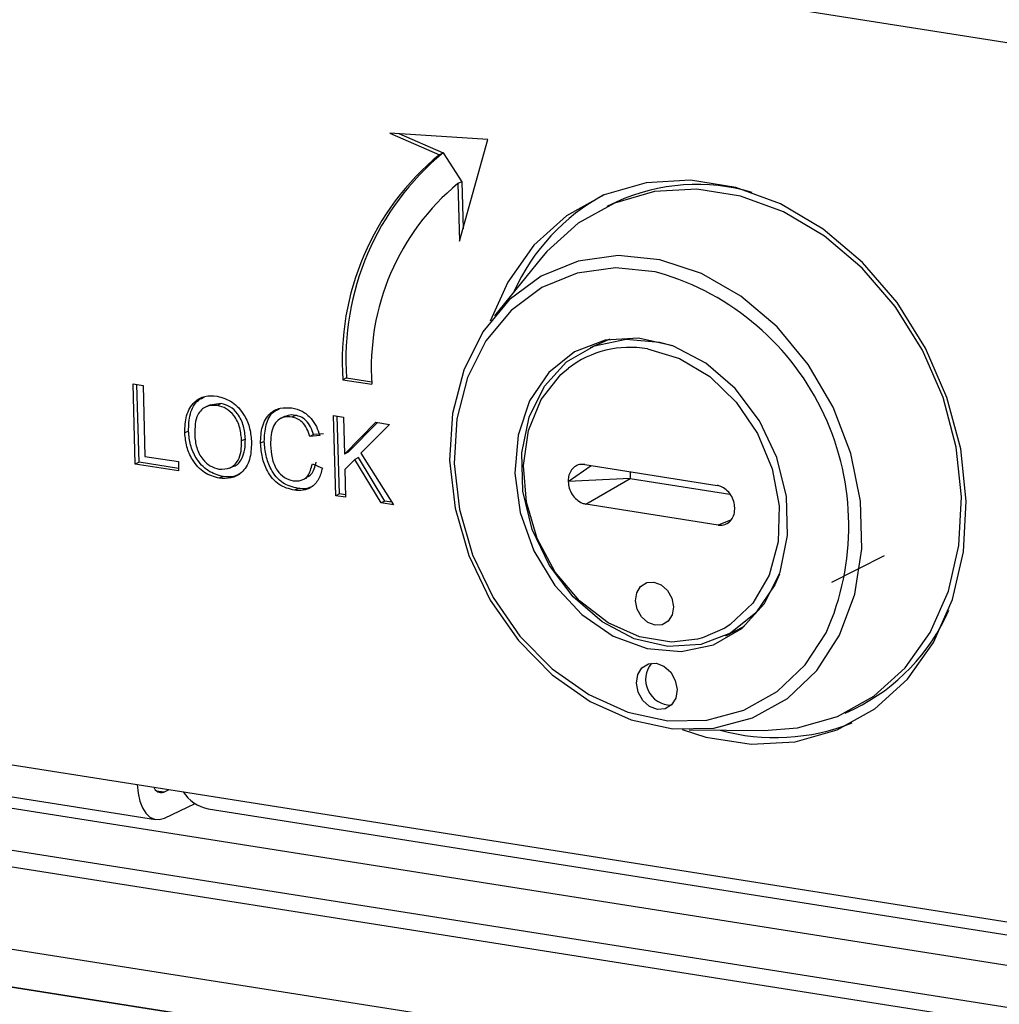
# Model space of a CAD drawing. Units: inches. Extents: x 0.3 to 33.8, y 0.2 to 21.6.
# Drawn here: x 28.3 to 28.5, y 13.8 to 13.9 of the extents above; entities that cross this region are included whole.
import ezdxf

# ---------------------------------------------------------------- set-up
doc = ezdxf.new("R2010")
doc.units = ezdxf.units.IN
doc.header["$MEASUREMENT"] = 0

msp = doc.modelspace()

# ---------------------------------------------------------------- linework, layer by layer
at = {"color": 7, "linetype": 'Continuous', "lineweight": 25}
for p, q in [((26.7571904281, 14.0376667345), (28.9114882892, 13.6972891325)), ((26.7576025644, 14.0226967995), (28.9119004254, 13.6823191976)), ((28.8363075792, 13.887025202), (28.0129683853, 14.0171122366)), ((28.912090564, 13.6754128372), (26.7675013932, 14.0142564726)), ((28.3848039071, 13.9259996299), (28.3670062923, 13.9271624233)), ((28.3670062923, 13.9271624233), (28.375991559, 13.9232410112)), ((28.3686551954, 13.9270546934), (28.3766666303, 13.9235582878)), ((28.3796717279, 13.9075528915), (28.3848039071, 13.9259996299)), ((28.3766666303, 13.9235582878), (28.375991559, 13.9232410112)), ((28.3766666303, 13.9235582878), (28.3800409508, 13.9183339238)), ((28.3800409508, 13.9183339238), (28.3793658796, 13.9180166472)), ((28.3793658796, 13.9180166472), (28.3796717279, 13.9075528915)), ((28.3800409508, 13.9183339238), (28.3802910112, 13.9097787992)), ((28.4080317031, 13.914663866), (28.4063440249, 13.9138706745)), ((28.3945139842, 13.9045440081), (28.3859624122, 13.8940297472)), ((28.4068581155, 13.8897844206), (28.4033387225, 13.8882543573)), ((28.3591802228, 13.8827625804), (28.3585051516, 13.8824453038)), ((28.3585051516, 13.8824453038), (28.3637627454, 13.8816146075)), ((28.3591802228, 13.8827625804), (28.3637526274, 13.8820401435)), ((28.3205030724, 13.8816932177), (28.3223024055, 13.8814089243)), ((28.3209031344, 13.867161855), (28.3205030724, 13.8816932177)), ((28.3215782057, 13.8674791316), (28.3211898661, 13.8815847047)), ((28.3223024055, 13.8814089243), (28.3226563064, 13.8685542573)), ((28.3345164108, 13.8779134621), (28.3336725718, 13.8775168663)), ((28.3364496096, 13.8781136999), (28.3344346778, 13.8778625961)), ((28.3364496096, 13.8781136999), (28.3357745384, 13.8777964233)), ((28.3480859687, 13.8758231453), (28.3472421296, 13.8754265495)), ((28.349911381, 13.8759867491), (28.3492363097, 13.8756694725)), ((28.3568168844, 13.87595566), (28.3586162174, 13.8756713666)), ((28.3572169464, 13.8614242973), (28.3568168844, 13.87595566)), ((28.3578920176, 13.861741574), (28.357503678, 13.8758471471)), ((28.3586162174, 13.8756713666), (28.3588005408, 13.8689762276)), ((28.3588005408, 13.8689762276), (28.3644947202, 13.8747425671)), ((28.3594756121, 13.8692935042), (28.3648076598, 13.8746931229)), ((28.3644947202, 13.8747425671), (28.3669585796, 13.874353279)), ((27.9126818022, 13.8736237737), (28.321263078, 13.809068209)), ((28.3305437048, 13.8731053797), (28.3298686336, 13.8727881031)), ((28.3669585796, 13.874353279), (28.3617942065, 13.8691234597)), ((28.3408439269, 13.8716605425), (28.3401688557, 13.8713432659)), ((28.3442758116, 13.8712342378), (28.3436007404, 13.8709169611)), ((28.3531986672, 13.8724937373), (28.352523596, 13.8721764607)), ((28.3543108278, 13.8723317177), (28.352523596, 13.8721764607)), ((28.354985899, 13.8726489943), (28.3531986672, 13.8724937373)), ((28.3594756121, 13.8692935042), (28.3588005408, 13.8689762276)), ((28.3215782057, 13.8674791316), (28.3209031344, 13.867161855)), ((28.328743047, 13.8663470915), (28.3215782057, 13.8674791316)), ((28.3226563064, 13.8685542573), (28.3287086084, 13.8675979977)), ((28.3287086084, 13.8675979977), (28.3287547694, 13.865921302)), ((28.360690111, 13.8680023803), (28.3588777964, 13.866170091)), ((28.3613651823, 13.868319657), (28.360690111, 13.8680023803)), ((28.3654698531, 13.8601203437), (28.360690111, 13.8680023803)), ((28.3661449244, 13.8604376203), (28.3613651823, 13.868319657)), ((28.3617942065, 13.8691234597), (28.3676857931, 13.8597702267)), ((27.9091652678, 13.8663058456), (28.9111937939, 13.7079860176)), ((27.9160115108, 13.8672597128), (28.3245927866, 13.8027041481)), ((28.3287547694, 13.865921302), (28.3209031344, 13.867161855)), ((28.3379586368, 13.8664366252), (28.3388024759, 13.8668332209)), ((28.3529863454, 13.8671994774), (28.3547988214, 13.8664377915)), ((28.3588777964, 13.866170091), (28.3590162794, 13.8611400039)), ((28.4023407585, 13.8670821459), (28.4263200047, 13.8632934413)), ((28.4105386283, 13.865786888), (28.4105723403, 13.8645623728)), ((28.3367958775, 13.8648892606), (28.3361208063, 13.864571984)), ((28.3511456904, 13.8642830276), (28.3519895295, 13.8646796234)), ((28.4105723403, 13.8645623728), (28.3993399999, 13.8639791075)), ((28.4025385839, 13.8598965771), (28.4105723403, 13.8645623728)), ((28.4105723403, 13.8645623728), (28.4286392134, 13.8617078191)), ((28.3503982218, 13.8627400995), (28.3497231505, 13.8624228229)), ((28.3578920176, 13.861741574), (28.3572169464, 13.8614242973)), ((28.3590162794, 13.8611400039), (28.3572169464, 13.8614242973)), ((28.359004557, 13.8615657935), (28.3578920176, 13.861741574)), ((28.3661449244, 13.8604376203), (28.3654698531, 13.8601203437)), ((28.3673892417, 13.860241019), (28.3661449244, 13.8604376203)), ((27.9093762816, 13.8586412389), (28.9114048077, 13.7003214109)), ((28.3676857931, 13.8597702267), (28.3654698531, 13.8601203437)), ((28.4265178301, 13.8561078725), (28.4025385839, 13.8598965771)), ((28.4287512191, 13.8569746479), (28.4265178301, 13.8561078725)), ((28.4470963026, 13.8457724889), (28.4566411767, 13.8506042019)), ((28.4278772442, 13.8360436048), (28.431301156, 13.837776824)), ((28.449517414, 13.8220104084), (28.4512050921, 13.8228036)), ((28.4212351239, 13.8189797973), (28.4347873661, 13.8188541038)), ((28.321263078, 13.809068209), (28.536824425, 13.7750096623)), ((28.3260449653, 13.807676375), (28.3270581979, 13.808152584)), ((28.326174772, 13.8029614349), (28.3317713572, 13.8055917729)), ((28.3340996372, 13.8046770852), (28.5371126817, 13.7726011617))]:
    msp.add_line(p, q, dxfattribs=at)
at = {"color": 8, "linetype": 'Continuous', "lineweight": 25}
for p, q in [((26.7586949236, 14.0156478889), (28.912090564, 13.6754128372)), ((28.3993399999, 13.8639791075), (28.4034896028, 13.8669006293)), ((28.3260449653, 13.807676375), (28.3247442946, 13.8078818801))]:
    msp.add_line(p, q, dxfattribs=at)
at = {"color": 7, "linetype": 'Continuous', "lineweight": 25, "flags": 128}
for points in [[(28.4714698396, 13.8604559238), (28.4704556789, 13.869889104), (28.4679605494, 13.8792404973), (28.4640694195, 13.8881916532), (28.4589147971, 13.8964377508), (28.4526722167, 13.9036979793), (28.4455542618, 13.9097251002), (28.4378033258, 13.9143138671), (28.4296833576, 13.9173080152), (28.421470873, 13.9186055822), (28.4134455382, 13.9181623811), (28.4058806465, 13.9159935045), (28.399033811, 13.912172811), (28.3931381927, 13.9068304098), (28.3883945598, 13.9001482297), (28.3852039054, 13.8930595317)], [(28.4347873661, 13.8188541038), (28.440901365, 13.8193283933), (28.4481583129, 13.8214089814), (28.4547264343, 13.825074146), (28.4603820598, 13.8301990743), (28.4649325938, 13.836609243), (28.4682230734, 13.8440863615), (28.4701414452, 13.8523758054), (28.4706223813, 13.8611952878), (28.4696495041, 13.8702444717), (28.4672559438, 13.879215198), (28.46352321, 13.8878019794), (28.4585784167, 13.8957124034), (28.4525899529, 13.9026770899), (28.4457617484, 13.908458865), (28.4383263296, 13.9128608371), (28.4305369007, 13.9157331024), (28.4226587215, 13.9169778494), (28.4149600739, 13.9165526896), (28.407703126, 13.9144721015), (28.4011350046, 13.9108069369), (28.3954793791, 13.9056820086), (28.3945139842, 13.9045440081)], [(28.3778391357, 13.8678789724), (28.3788405293, 13.8591857431), (28.3813317061, 13.8506065535), (28.3852106771, 13.8424926364), (28.3903186367, 13.8351761766), (28.3964464645, 13.8289567109), (28.4033432864, 13.8240888648), (28.4107267459, 13.8207719287), (28.4182945631, 13.8191416981), (28.4257369108, 13.8192649151), (28.4327490984, 13.821136535), (28.439044046, 13.8246799335), (28.4443640378, 13.8297500434), (28.4484912728, 13.836139294), (28.4512567813, 13.8435861084), (28.4525473432, 13.8517856133), (28.4523101228, 13.8604021199), (28.4505548317, 13.8690828674), (28.447353332, 13.8774724651), (28.4428366933, 13.8852274418), (28.4371898274, 13.8920303079), (28.4306439175, 13.8976025532), (28.4234669541, 13.9017160493), (28.4159527629, 13.9042023893), (28.4084089757, 13.904959782), (28.4011444361, 13.9039572197), (28.3944565552, 13.9012357476), (28.3886191355, 13.8969067828), (28.3838711618, 13.8911475538), (28.3804070167, 13.8841938441), (28.3783685226, 13.8763303393), (28.3778391357, 13.8678789724)], [(28.3896660273, 13.8655075886), (28.3906371098, 13.8583707779), (28.3931031428, 13.8514365576), (28.3969091762, 13.8451406301), (28.4018160632, 13.8398785917), (28.4075154858, 13.8359810758), (28.4136493284, 13.8336929775), (28.4198321792, 13.8331580664), (28.4256755468, 13.8344099531), (28.4308122711, 13.8373699768), (28.4349195926, 13.8418521484), (28.4377394333, 13.8475748365), (28.4390946123, 13.8541784637), (28.4388999786, 13.8612480996), (28.4371677619, 13.8683395332), (28.4340068035, 13.8750071836), (28.4296157183, 13.8808320977), (28.4242704142, 13.8854482747), (28.4183067564, 13.8885656634), (28.4120994633, 13.8899883867), (28.4060385621, 13.8896270496), (28.4005048814, 13.8875043564), (28.3958461229, 13.8837536836), (28.3923550133, 13.8786106997), (28.390250912, 13.8723985575), (28.3896660273, 13.8655075886)], [(28.4376008903, 13.8471765974), (28.4367519798, 13.8452401051), (28.433330212, 13.8401992733), (28.4287639876, 13.8365230979), (28.4233402192, 13.8344425664), (28.4173997021, 13.8340884064), (28.4113157008, 13.8354828709), (28.4054704955, 13.8385383408), (28.400231362, 13.8430628295), (28.3959274943, 13.8487720467), (28.3928293203, 13.8553072615), (28.3911315095, 13.8622578421), (28.3909407417, 13.8691870581), (28.3922690036, 13.8756595213), (28.3950328355, 13.8812685431), (28.3990585757, 13.885661688), (28.4040932722, 13.8885629185), (28.4098205765, 13.8897899397), (28.415880621, 13.8892656532), (28.4181152918, 13.8886362163)], [(28.4137012179, 13.8880407677), (28.4194986834, 13.886297544), (28.4249776206, 13.8830021692), (28.4297937676, 13.8783617038), (28.4336445083, 13.8726677253), (28.4362878864, 13.8662780073), (28.4375578087, 13.8595940393), (28.4373744815, 13.8530357997), (28.4357494237, 13.8470153666), (28.4327847438, 13.8419110261), (28.4286667235, 13.8380435027), (28.4276880346, 13.8374185214)], [(28.4227922349, 13.835423199), (28.4180618736, 13.8348979668), (28.4122413856, 13.8358176), (28.406558372, 13.8383569225), (28.4013699174, 13.8423563796), (28.3970020314, 13.8475646704), (28.3937291645, 13.8536545391), (28.3917569629, 13.8602433367), (28.3912093472, 13.8669170649), (28.3921207262, 13.8732563887), (28.3944338346, 13.8788629851), (28.3980033312, 13.8833845712), (28.3993717794, 13.884550235)], [(28.4200041022, 13.8190149546), (28.4242498118, 13.8176668007), (28.4324622964, 13.8163692337), (28.4404876312, 13.8168124348), (28.4480525229, 13.8189813113), (28.4548993583, 13.8228020048), (28.4607949766, 13.8281444061), (28.4655386096, 13.8348265862), (28.4689687185, 13.8426209913), (28.4709684952, 13.8512621924), (28.4714698396, 13.8604559238)], [(28.4115357161, 13.8423778332), (28.4117561392, 13.8438347508), (28.4124663479, 13.844987178), (28.4135582196, 13.8456596683), (28.4148655265, 13.845749841), (28.4161892432, 13.8452439683), (28.4173278457, 13.8442190647), (28.4181079921, 13.8428311623), (28.4184109122, 13.8412915569), (28.4181904891, 13.8398346393), (28.4174802804, 13.838682212), (28.4163884087, 13.8380097218), (28.4150811018, 13.837919549), (28.4137573851, 13.8384254217), (28.4126187826, 13.8394503254), (28.4118386362, 13.8408382277), (28.4115357161, 13.8423778332)], [(28.4190657661, 13.8262832727), (28.4188297797, 13.8247234869), (28.4180694254, 13.8234896905), (28.4169004603, 13.8227697178), (28.4155008486, 13.8226731783), (28.4140836686, 13.823214769), (28.4128646731, 13.8243120378), (28.4120294431, 13.8257979354), (28.4117051347, 13.8274462474), (28.4119411211, 13.8290060333), (28.4127014754, 13.8302398296), (28.4138704406, 13.8309598023), (28.4152700523, 13.8310563418), (28.4166872323, 13.8305147511), (28.4179062278, 13.8294174823), (28.4187414578, 13.8279315847), (28.4190657661, 13.8262832727)], [(28.321263078, 13.809068209), (28.321397681, 13.807489743), (28.3217070753, 13.8060565179), (28.3221793712, 13.8048236116), (28.3227964185, 13.8038384041), (28.3235345045, 13.8031387564), (28.324365265, 13.8027515555), (28.3252567742, 13.8026916814), (28.326174772, 13.8029614349)]]:
    msp.add_lwpolyline(points, dxfattribs=at)
at = {"color": 8, "linetype": 'Continuous', "lineweight": 25, "flags": 128}
for points in [[(28.4157475125, 13.9018494231), (28.4151207834, 13.9019906544), (28.4079048698, 13.9027151287), (28.4009560669, 13.9017561406), (28.3945588595, 13.899152951), (28.38897515, 13.8950121349), (28.3844335362, 13.8895032177), (28.3811199522, 13.8828517351), (28.3791700567, 13.8753299998), (28.3786636784, 13.8672459523)], [(28.3786636784, 13.8672459523), (28.3796215487, 13.8589305545), (28.3820044521, 13.8507242398), (28.3857148325, 13.8429629757), (28.3906007862, 13.8359645092), (28.3964622819, 13.8300153584), (28.4030593492, 13.8253590822), (28.4101219033, 13.8221863091), (28.4173608026, 13.8206269329), (28.4244796855, 13.8207447945), (28.4311871043, 13.8225350687), (28.4372084563, 13.8259244614), (28.4422972268, 13.8307742106), (28.4460817988, 13.836562324)], [(28.4276880346, 13.8374185214), (28.4236541132, 13.835655807), (28.4227922349, 13.835423199)]]:
    msp.add_lwpolyline(points, dxfattribs=at)
at = {"color": 7, "linetype": 'Continuous', "lineweight": 25}
for centre, radius, start, end in [((28.4068754855, 13.8858576414), 0.0484905481167489, 129.5615011059, 184.0353075041), ((28.4075505568, 13.886174918), 0.0484905481167489, 129.5615011059, 184.0353075041), ((28.4069236299, 13.8846594389), 0.043268151633288, 129.5615011059, 184.0353075041), ((28.4226997343, 13.8823376582), 0.0354983781280908, 73.6393107255, 114.4061925983), ((28.4235154205, 13.8831988509), 0.0372433952950284, 118.3918547182, 155.9172762382), ((28.4023622617, 13.8559396003), 0.047821300321865, 336.0962272816, 73.7456775637), ((28.4355681694, 13.8548296509), 0.035639602805448, 296.0242374201, 336.6224446242), ((28.4180094781, 13.8280980263), 0.0046539881178899, 140.1749423407, 270.171150365), ((28.4368503448, 13.854989351), 0.0374191456265076, 254.520207844, 291.8628466234), ((28.3255843008, 13.8089680456), 0.0013713587233729, 195.8320738556, 289.6283920394), ((28.3355482118, 13.8116941289), 0.007165003217366, 213.3322723346, 258.3359055875)]:
    msp.add_arc(centre, radius, start, end, dxfattribs=at)
at = {"color": 8, "linetype": 'Continuous', "lineweight": 25}
msp.add_arc((28.4105245465, 13.8699236488), 0.0183935107435838, 80.0548056486, 127.325508375, dxfattribs=at)
at = {"color": 7, "linetype": 'Continuous', "lineweight": 25}
for points, knots in [([(28.32986863355845, 13.87278810311851), (28.32990143588459, 13.87386862964549), (28.32996685743057, 13.87602365107741), (28.33138405314032, 13.87843017821777), (28.33347114764153, 13.87962227029491), (28.33496863830979, 13.87952394665424), (28.33571815389796, 13.87947473425984)], [0, 0, 0, 0, 0.2805703953714684, 0.5595746148662427, 0.7795607688374702, 1, 1, 1, 1]), ([(28.3305437048169, 13.87310537973155), (28.33058172308035, 13.87417378933076), (28.33065754738499, 13.87630464454522), (28.33185981010097, 13.87860578620416), (28.33309229483948, 13.87916284625636), (28.33349871329179, 13.87934653979607)], [0, 0, 0, 0, 0.402630940310901, 0.8030143488924094, 1, 1, 1, 1]), ([(28.33571815389796, 13.87947473425984), (28.3366605706368, 13.87920066911766), (28.33854356766697, 13.87865307289241), (28.34066650639842, 13.87627266659651), (28.34175037953754, 13.87358258728039), (28.34189580776694, 13.87189099779935), (28.34196858938849, 13.87104441783387)], [0, 0, 0, 0, 0.2795644473724617, 0.5585841193652641, 0.7790871572690694, 1, 1, 1, 1]), ([(28.33577453837766, 13.87779642326509), (28.33506106514975, 13.87779998940714), (28.33363565346034, 13.87780711402005), (28.33173130874284, 13.87592124287127), (28.33169240512181, 13.87378640584648), (28.33166860770834, 13.87248052227992)], [0, 0, 0, 0, 0.2801277252272497, 0.5596528621460877, 1, 1, 1, 1]), ([(28.34016885566046, 13.87134326588239), (28.34010331641543, 13.87214302985316), (28.33997259391039, 13.87373821377154), (28.33896248628288, 13.87589116617748), (28.33741964807604, 13.87734181524283), (28.3363229914951, 13.87764486426129), (28.33577453837766, 13.87779642326509)], [0, 0, 0, 0, 0.2807966898248181, 0.5600681955079774, 0.7799840225016589, 0.9999999999999999, 0.9999999999999999, 0.9999999999999999, 0.9999999999999999]), ([(28.3408439269189, 13.87166054249544), (28.34077838767388, 13.87246030646621), (28.34064766516884, 13.87405549038458), (28.33963755754134, 13.87620844279053), (28.33809471933449, 13.87765909185587), (28.33699806275355, 13.87796214087433), (28.33644960963611, 13.87811369987813)], [0, 0, 0, 0, 0.2807966898248181, 0.5600681955079774, 0.7799840225016589, 0.9999999999999999, 0.9999999999999999, 0.9999999999999999, 0.9999999999999999]), ([(28.34360074035603, 13.87091696114073), (28.34364063736198, 13.87195438407089), (28.34372023006898, 13.87402399549555), (28.34507108707463, 13.87636869722396), (28.3471199305421, 13.87744600283167), (28.34855764016132, 13.87737031244995), (28.34927704835435, 13.87733243812539)], [0, 0, 0, 0, 0.2804924831997208, 0.5595697096034283, 0.779615330429183, 1, 1, 1, 1]), ([(28.34427581161448, 13.87123423775378), (28.34432128237806, 13.87225923077513), (28.3444119944773, 13.87430404509872), (28.34553123802175, 13.87651586761839), (28.34669746113065, 13.87701560608886), (28.34705930673379, 13.8771706606122)], [0, 0, 0, 0, 0.4094115290426087, 0.8167573255485235, 0.9999999999999999, 0.9999999999999999, 0.9999999999999999, 0.9999999999999999]), ([(28.34927704835435, 13.87733243812539), (28.34990363900192, 13.87718133976569), (28.35115522607325, 13.87687952748325), (28.35271603420277, 13.87558465285664), (28.35377990829573, 13.87399097608503), (28.35413376063117, 13.87288509754621), (28.35431082776197, 13.87233171773131)], [0, 0, 0, 0, 0.2800806355275021, 0.5594486667043779, 0.7795488322516442, 1, 1, 1, 1]), ([(28.34923630974464, 13.87566947251294), (28.34878630009487, 13.87570551159417), (28.34788758133588, 13.87577748560267), (28.34670484038799, 13.87518742637085), (28.34551571042075, 13.87359664119793), (28.34544761104392, 13.87185989235263), (28.34539983295911, 13.87064140053237)], [0, 0, 0, 0, 0.1872234356728915, 0.3739057903566109, 0.5607363291295017, 1, 1, 1, 1]), ([(28.34991138100309, 13.87598674912598), (28.34945133971947, 13.87604594210526), (28.34877077483022, 13.87613350960154), (28.34821645931671, 13.87581367380641), (28.34803684432682, 13.87571003733637)], [0, 0, 0, 0, 0.6759697581841226, 1, 1, 1, 1]), ([(28.35252359597052, 13.87217646069676), (28.3523703696455, 13.87265090083665), (28.35206466395796, 13.8735974682698), (28.3512448515613, 13.87475639876527), (28.35022963529506, 13.87544553347695), (28.34956763443125, 13.87559477743348), (28.34923630974464, 13.87566947251294)], [0, 0, 0, 0, 0.2805532991038603, 0.5597389298838777, 0.7796538206221999, 1, 1, 1, 1]), ([(28.35319866722897, 13.8724937373098), (28.35304544090395, 13.87296817744969), (28.35273973521641, 13.87391474488284), (28.35191992281974, 13.87507367537832), (28.35090470655351, 13.87576281008999), (28.3502427056897, 13.87591205404652), (28.34991138100309, 13.87598674912598)], [0, 0, 0, 0, 0.2805532991038603, 0.5597389298838777, 0.7796538206221999, 1, 1, 1, 1]), ([(28.33679587751394, 13.86488926064948), (28.33587069459757, 13.86515531147312), (28.33402176687827, 13.86568699956835), (28.3319263922766, 13.86799594423501), (28.33080059242369, 13.87061099689539), (28.33062935274239, 13.87227373698327), (28.3305437048169, 13.87310537973155)], [0, 0, 0, 0, 0.2795999677484045, 0.5587653225467242, 0.7793102948159132, 1, 1, 1, 1]), ([(28.33612080625549, 13.86457198403644), (28.33519562333911, 13.86483803486007), (28.33334669561982, 13.86536972295531), (28.33125132101814, 13.86767866762196), (28.33012552116524, 13.87029372028235), (28.32995428148394, 13.87195646037023), (28.32986863355845, 13.87278810311851)], [0, 0, 0, 0, 0.2795999677484071, 0.5587653225467202, 0.7793102948159113, 1, 1, 1, 1]), ([(28.33166860770834, 13.87248052227992), (28.33173337966923, 13.87169598159516), (28.33186259397193, 13.87013089268738), (28.33294379483175, 13.86807185788225), (28.33445595771729, 13.86667752331178), (28.33552981929101, 13.86639247551166), (28.33606697764656, 13.86624989120535)], [0, 0, 0, 0, 0.2806566202931959, 0.5598850025845471, 0.7798492337867173, 1, 1, 1, 1]), ([(28.33606697764656, 13.86624989120535), (28.33676392840139, 13.8662411243233), (28.33815780894567, 13.86622359082293), (28.33956214917651, 13.86765684441039), (28.34014388512191, 13.86948388235152), (28.34016052487535, 13.87072292985721), (28.34016885566046, 13.87134326588239)], [0, 0, 0, 0, 0.2791001914655662, 0.5581919871589653, 0.7788063610807927, 1, 1, 1, 1]), ([(28.33871664993953, 13.86679978484542), (28.33872312668577, 13.86680052933211), (28.33939492917711, 13.86687775144236), (28.34021440703912, 13.86803565462373), (28.34082410834766, 13.86978726278275), (28.34083731495666, 13.87103557036262), (28.3408439269189, 13.87166054249544)], [0, 0, 0, 0, 0.0037545773099611, 0.3894446838660258, 0.6943220851321841, 1, 1, 1, 1]), ([(28.35039822177349, 13.86274009947558), (28.34943988003546, 13.86297107438358), (28.34752943545677, 13.8634315205306), (28.34545357790886, 13.86595769883153), (28.34450232128955, 13.86868532186473), (28.34435134495495, 13.87038426023464), (28.34427581161448, 13.87123423775378)], [0, 0, 0, 0, 0.2799550644070966, 0.558087594275463, 0.7789115738730636, 1, 1, 1, 1]), ([(28.34196858938849, 13.87104441783387), (28.34191733022887, 13.86999206773133), (28.34181503201228, 13.86789188623163), (28.34039982282962, 13.86554504151684), (28.33831239733719, 13.86446754549564), (28.33685159262046, 13.86453715898982), (28.33612080625549, 13.86457198403644)], [0, 0, 0, 0, 0.2803530322380399, 0.5595022514543532, 0.7796353306182277, 1, 1, 1, 1]), ([(28.34972315051504, 13.86242282286254), (28.34876480877701, 13.86265379777054), (28.34685436419831, 13.86311424391755), (28.34477850665041, 13.86564042221849), (28.34382725003109, 13.86836804525169), (28.3436762736965, 13.8700669836216), (28.34360074035603, 13.87091696114073)], [0, 0, 0, 0, 0.2799550644070966, 0.558087594275463, 0.7789115738730636, 1, 1, 1, 1]), ([(28.34539983295911, 13.87064140053237), (28.34545698687474, 13.86985537203809), (28.34557093411919, 13.86828827414119), (28.34637190461358, 13.86608279293726), (28.34788661037656, 13.86459541146004), (28.34896737764672, 13.86428268884122), (28.34950830204734, 13.86412617106)], [0, 0, 0, 0, 0.2812450125347102, 0.5607156367336258, 0.7801380209586808, 0.9999999999999999, 0.9999999999999999, 0.9999999999999999, 0.9999999999999999]), ([(28.35186946131871, 13.86469968065331), (28.35219442281866, 13.86487455616689), (28.35317541095632, 13.86540246733302), (28.35346665193579, 13.86666946270693), (28.35366141661559, 13.86751675400764)], [0, 0, 0, 0, 0.331259357254905, 0.9999999999999999, 0.9999999999999999, 0.9999999999999999, 0.9999999999999999]), ([(28.34950830204734, 13.86412617106), (28.34999723175925, 13.86410279879757), (28.3509741891629, 13.86405609739189), (28.35243218710446, 13.86505316062682), (28.3527762869391, 13.8663858976948), (28.35298634535714, 13.86719947739459)], [0, 0, 0, 0, 0.2807112309658339, 0.5609045813776735, 1, 1, 1, 1]), ([(28.35479882144361, 13.86643779147293), (28.3546079046299, 13.86572726136919), (28.35422672927344, 13.86430865103155), (28.35292428031866, 13.86289843272708), (28.35133176687965, 13.86228839961221), (28.35025965401162, 13.86237799020672), (28.34972315051504, 13.86242282286254)], [0, 0, 0, 0, 0.2802562527209458, 0.5595461968496227, 0.7795894326825225, 0.9999999999999999, 0.9999999999999999, 0.9999999999999999, 0.9999999999999999]), ([(28.40234075847096, 13.86708214590193), (28.40201259436555, 13.86709776172428), (28.40134724096337, 13.86712942283637), (28.40045572763343, 13.86669447889903), (28.39976491196337, 13.86593254794593), (28.39937809590151, 13.86497345064209), (28.3993513807502, 13.86427615870386), (28.39933999990916, 13.86397910746814)], [0, 0, 0, 0, 0.2012993072616159, 0.4081347616384354, 0.620873570095894, 0.8384894929585188, 1, 1, 1, 1]), ([(28.33978521000533, 13.86540026674687), (28.33951108898303, 13.86523525246814), (28.3386326801585, 13.86470647143051), (28.33754448475643, 13.86481476307971), (28.33679587751394, 13.86488926064948)], [0, 0, 0, 0, 0.3120654240313991, 1, 1, 1, 1]), ([(28.39933999990916, 13.86397910746814), (28.39938318594657, 13.86358550451683), (28.39947137188549, 13.86278176682974), (28.40002565002639, 13.86162205728336), (28.40084121093279, 13.86066512737699), (28.40173390701207, 13.86008526650692), (28.40231350375319, 13.85994935635421), (28.40253858388323, 13.85989657711534)], [0, 0, 0, 0, 0.2086405292279154, 0.426044204797243, 0.64530843382735, 0.862259363839241, 1, 1, 1, 1]), ([(28.35297968114555, 13.86309519017159), (28.35265468291576, 13.86294422889303), (28.35186168215594, 13.86257588101409), (28.35094136322848, 13.86267915224723), (28.35039822177349, 13.86274009947558)], [0, 0, 0, 0, 0.4098334405875761, 1, 1, 1, 1]), ([(28.42951858862786, 13.85921091090439), (28.42947540259045, 13.85960451385569), (28.42938721665153, 13.86040825154278), (28.42883293851064, 13.86156796108916), (28.42801737760423, 13.86252489099554), (28.42712468152496, 13.8631047518656), (28.42654508478384, 13.86324066201832), (28.4263200046538, 13.86329344125719)], [0, 0, 0, 0, 0.2086405292283037, 0.4260442047974075, 0.6453084338273972, 0.8622593638394284, 1, 1, 1, 1]), ([(28.42651783006606, 13.8561078724706), (28.42684599417148, 13.85609225664825), (28.42751134757365, 13.85606059553615), (28.4284028609036, 13.85649553947349), (28.42909367657365, 13.85725747042659), (28.42948049263551, 13.85821656773043), (28.42950720778682, 13.85891385966866), (28.42951858862786, 13.85921091090439)], [0, 0, 0, 0, 0.2012993072613978, 0.4081347616385124, 0.6208735700960615, 0.8384894929586487, 1, 1, 1, 1])]:
    msp.add_open_spline(points, degree=3, knots=knots, dxfattribs=at)

doc.saveas('drawing.dxf')
